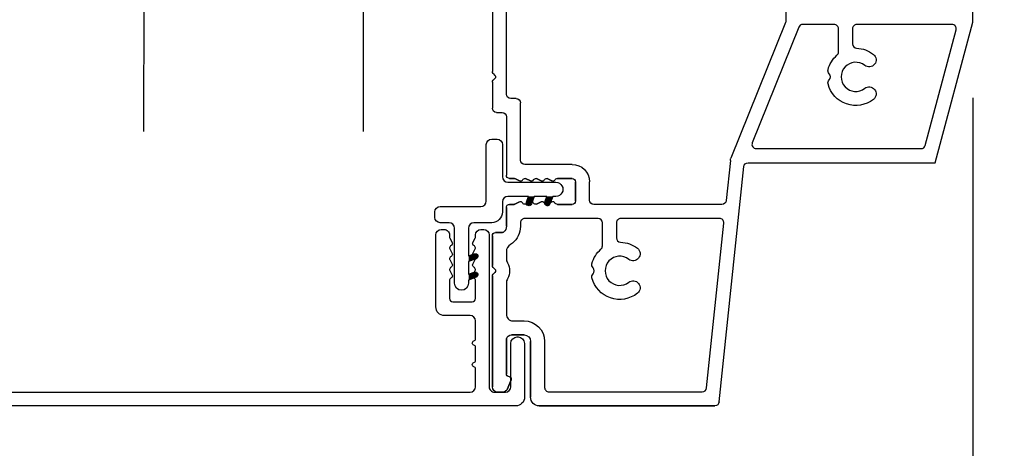
# Model space of a CAD drawing. Units: millimetres. Extents: x -52 to 89375, y -1098 to 1550.
# Drawn here: x 10130 to 10222, y -942 to -902 of the extents above; entities that cross this region are included whole.
import ezdxf

# ---------------------------------------------------------------- set-up
doc = ezdxf.new("R2010")
doc.units = ezdxf.units.MM
doc.header["$MEASUREMENT"] = 0
doc.header["$PDMODE"] = 3
doc.layers.add('Dimensions-Cotes', color=7, linetype='Continuous')
doc.layers.add('Text French-Texte français', color=7, linetype='Continuous')
doc.styles.add('Century-10', font='GOTHIC.TTF', dxfattribs={"height": 10})
doc.styles.get("Standard").update_dxf_attribs({"font": 'arial.ttf', "height": 40})
doc.linetypes.add('ISOLATION', pattern='A,0.0001,-0.1,[134,ltypeshp.shx,S=0.1,R=0,X=-0.1,Y=0],-0.2,[134,ltypeshp.shx,S=0.1,R=180,X=0.1,Y=0],-0.1', length=0.4001)
doc.dimstyles.new('1-1', dxfattribs={"dimtxt": 10, "dimasz": 7, "dimexe": 7, "dimexo": 7, "dimgap": 7, "dimtad": 0, "dimtih": 1, "dimtoh": 1, "dimdec": 1, "dimzin": 0, "dimdsep": 46, "dimtxsty": 'Century-10', "dimcen": 0, "dimadec": 0, "dimazin": 0, "dimtfac": 1, "dimtdec": 1, "dimtofl": 0, "dimtmove": 0, "dimatfit": 3, "dimfxl": 0, "dimfrac": 2, "dimtolj": 1, "dimtzin": 0, "dimarcsym": 0})

# ---------------------------------------------------------------- blocks, each defined once
blk = doc.blocks.new('TF-005')
at = {"color": 181}
for p, q in [((21.23498090889825, 40.29379937127402), (34.23285626854067, 43.77656957720961)), ((34.23285626854067, 43.77656957720961), (35.33003670649259, 43.77656957720961)), ((35.33003670649259, 43.77656957720961), (35.33003670649259, 28.16033914365062)), ((21.23498090889825, 22.97209058146109), (21.23498090889825, 40.29379937127402)), ((35.73003670648177, 27.76033914365058), (39.54944674191029, 27.76033914360113)), ((46.29864008116192, 27.76033914448954), (46.9300367064925, 27.76033914448948)), ((46.9300367064925, 26.46033914448628), (34.35923049360827, 26.46033914448685)), ((40.3240434115346, 27.16033914448548), (45.52404341153533, 27.16033914448502)), ((47.33003670649259, 27.3603391444895), (47.33003670649259, 26.86033914448626)), ((34.20991477724374, 26.43142514105182), (21.65540196033635, 21.37980343552925)), ((-0.9118113853664909, 20.28420729607228), (20.87679229420519, 22.57428182331375)), ((21.44039329822135, 21.32635791236441), (17.73818861473342, 20.93724052031126)), ((17.38000000004013, 20.53943176216393), (17.38000000004013, 8.67292387390438)), ((-1.270000000059554, 19.88639853792483), (-1.270000000055916, 3.619003780752848)), ((-1.269999999996799, 3.619003780720959), (-1.270000000000437, 19.886398537893)), ((17.78000000003931, 8.272923873904404), (19.4800000000464, 8.272923873900993)), ((17.37999999998488, 5.325448089758595), (17.37999999998192, 6.672923873927232)), ((17.38000000004104, 6.672923873895343), (17.38000000004104, 5.325448089726706)), ((17.67999999998256, 6.972923873930142), (19.47999999998046, 6.972923873930199)), ((19.4800000000414, 6.972923873898253), (17.68000000003667, 6.972923873898253)), ((19.77999999998337, 6.672923873927232), (19.7799999999761, 5.325448089758595)), ((19.78000000003885, 5.325448089726706), (19.78000000004249, 6.672923873895343)), ((21.0800000000379, 6.672923873894831), (21.0800000000379, 2.276569577387818)), ((17.39905081576603, 4.36322420406151), (17.61787783972159, 4.79713920074488)), ((17.61787783978343, 4.797139200711172), (17.39905081583129, 4.363224204029393)), ((19.54212216023348, 4.797139200743459), (19.76094918419312, 4.363224204061282)), ((19.76094918424951, 4.363224204029393), (19.54212216029555, 4.797139200713048)), ((17.39905081576603, 3.363224204061623), (17.61787783972159, 3.79713920074488)), ((17.61787783978434, 3.797139200710262), (17.39905081583129, 3.363224204029393)), ((19.54212216023393, 3.797139200743231), (19.76094918419312, 3.363224204061282)), ((19.76094918424951, 3.363224204029393), (19.54212216029555, 3.797139200713048)), ((-0.4700000000530054, 2.819003780749938), (4.699999999945248, 2.819003780749938)), ((4.700000000004366, 2.819003780718049), (-0.4699999999938882, 2.819003780718049)), ((17.39905081576694, 2.363224204067819), (17.61787783972159, 2.79713920074488)), ((17.61787783978434, 2.797139200710262), (17.39905081582401, 2.363224204036669)), ((19.54212216023393, 2.797139200743231), (19.76094918419312, 2.363224204068558)), ((19.76094918424769, 2.363224204037579), (19.54212216029555, 2.797139200713048)), ((5.299999999951069, 2.219003780749915), (5.299999999943566, 1.063576928309942)), ((5.30000000000291, 1.063576928278053), (5.300000000010186, 2.219003780717856)), ((21.48000000003594, 1.876569577388011), (26.78000000000202, 1.876569577373459)), ((1.134057189091209, 1.020306632772929), (0.3120022653229171, 0.6867411734266398)), ((0.3120022653820342, 0.6867411733956033), (1.134057189148734, 1.020306632741267)), ((17.37999999994713, 0.8765695774053484), (17.37999999997464, 1.28976533609881)), ((17.38000000003558, 1.289765336066921), (17.38000000000466, 0.8765695773727202)), ((17.39606753511111, 1.357308617435763), (17.61787783972159, 1.79713920074488)), ((17.61787783978252, 1.797139200711172), (17.39606753517, 1.357308617403646)), ((19.54212216023393, 1.797139200743288), (19.76393246484713, 1.357308617435649)), ((19.76393246490534, 1.35730861740376), (19.54212216029555, 1.797139200713048)), ((19.77999999998042, 1.289765336099151), (19.77999999997633, 0.8765695774046094)), ((19.78000000003613, 0.8765695773736297), (19.78000000004249, 1.289765336066921)), ((27.17999999999915, 1.476569577373994), (27.18000000000006, 0.9765695773771199)), ((-5.934452929068357e-11, 0.2234304226577137), (-5.911715561524034e-11, -0.2234304225939354)), ((0, -0.2234304226258246), (0, 0.2234304226258246)), ((4.921116164651949, 0.5784677914699046), (1.707701163947604, 0.5765686583245042)), ((1.707701164005812, 0.5765686582890339), (4.921116164710838, 0.5784677914379586)), ((14.77211109683321, -0.423430422591025), (14.77211109683321, 0.2274559422576772)), ((14.77211109688869, 0.227455942225788), (14.77211109689233, -0.4234304226229142)), ((15.3721110968288, 0.5765695774090318), (17.07999999994263, 0.5765695774144888)), ((17.08000000000266, 0.5765695773825428), (15.37211109688724, 0.5765695773770858)), ((25.47999999993863, 0.5765695774089181), (20.07999999997605, 0.5765695774162509)), ((25.87999999993826, -0.3234304225942992), (25.87999999993826, 0.1765695774093388)), ((27.57999999999993, 0.5765695773778248), (46.92999999994104, 0.5765695773766879)), ((47.32999999994113, 0.1765695773767106), (47.32999999994113, -0.3234304229657141)), ((0.4999999999408828, -0.7234304225939354), (10.7395043459901, -0.7234304225939923)), ((10.7395043460474, -0.7234304226258246), (0.5, -0.7234304226258246)), ((10.91628104215761, -0.6502071170198178), (11.08857864389483, -0.4779095135754687)), ((11.08857864394849, -0.4779095136073011), (10.91628104221309, -0.6502071170507406)), ((11.3714213563635, -0.4779095135755824), (11.54371896325665, -0.6502071187650245)), ((11.54371896331941, -0.65020711879788), (11.37142135642353, -0.4779095136073011)), ((11.72049565768157, -0.7234304225939354), (14.4721110968303, -0.7234304225939923)), ((14.47211109689124, -0.7234304226258246), (11.72049565774068, -0.7234304226258246)), ((28.68954105244325, -0.7234304225939923), (26.27999999993835, -0.7234304225942765)), ((29.03861535034798, -0.4779095135755256), (28.86631774861075, -0.6502071170198178)), ((29.4937556697098, -0.6502071187650245), (29.32145806281665, -0.4779095135755824)), ((39.54940333037347, -0.7234304226259383), (29.67053236413471, -0.7234304225939354)), ((45.52400000000079, -0.1234304226218796), (40.32400000000006, -0.1234304226214817)), ((46.92999999983054, -0.7234304229650093), (46.29859666956531, -0.7234304220773424))]:
    blk.add_line(p, q, dxfattribs=at)
for points in [[(31.8286119753318, 33.02512756516319, 0.1598801438211096), (31.26217956369965, 34.57750469072744, 0.9999999999852353), (30.24075099230686, 33.77333824431662, -2.060023094340865), (28.11932242087005, 33.77333824432264, 0.9999999999536379), (27.09789384943201, 34.5775046906848, 0.5417673799751758), (28.51994903256741, 30.37176920176495, 0.2652556513564122), (28.90242762033699, 30.4763186579674), (28.89719399410478, 30.4710850317353, -0.4142135623713881), (29.46287941905007, 30.47108503173894), (29.45764579268393, 30.4763186581045, 0.2652556513974304), (29.84012438052582, 30.37176920188352, 0.1521318201998306), (31.18075698092071, 31.20053740123211, -0.2172327228943532), (31.4827524940963, 31.33824231926945), (33.63003670649232, 31.33824231926945, -0.414213562373095), (34.03003670649241, 30.93824231926948), (34.03003670649241, 28.03055605936959, -0.3061190014549887), (33.77935242285685, 27.65947006280464), (23.08429662526305, 23.3560473177867, -0.5312540417618499), (22.53498090889843, 23.72713331435165), (22.53498090889843, 38.98934349170804, -0.3394542588633085), (22.83145329085755, 39.37571382222359), (33.5265090884518, 42.24144538619646, -0.493145426031281), (34.03003670649264, 41.85507505568086), (34.03003670649264, 33.03824231926939, -0.4142135623730872), (33.63003670649255, 32.63824231926941), (32.22839692153298, 32.63824231926941, -0.4046410764705665)], [(10.16928571435983, 11.90801979898049, 0.9999999999534316), (9.147857142922021, 12.71218624534299, 0.5417673799753674), (10.56991232605628, 8.506450756422566, 0.2652556513564606), (10.95239091382564, 8.611000212625129), (10.94715728759434, 8.605766586393884, -0.4142135623715645), (11.51284271253962, 8.605766586397465), (11.50760908617394, 8.611000212763031, 0.2652556513976026), (11.89008767401583, 8.506450756542165, 0.1521318201997938), (13.23072027441026, 9.335218955890639, -0.2172327228943251), (13.53271578758586, 9.472923873928039), (15.67999999998597, 9.472923873927982, -0.4142135623716627), (16.07999999998606, 9.072923873929938), (16.08000000001925, 2.277383330887801, -0.4142135623745258), (15.68000000001916, 1.877383330885891), (15.33875373298338, 1.877383330885891, 0.22750811169879), (13.79098785327892, 1.13468259965083, 0.03500827307743411), (13.67547536048914, 0.9679958404603894, -0.2646240267897729), (12.9876763335335, 0.576569577406076), (12.37297043011336, 0.5765695774078949, -0.1307559321216013), (11.97541549802463, 0.6823433350120354, 0.2660607349026083), (10.4845845023342, 0.6823433348367871, -0.1307559321220943), (10.08702957012429, 0.5765695774078949), (7.199999999939564, 0.5765695774078949, -0.4142135623750097), (6.59999999994011, 1.176569577412579), (6.599999999947386, 2.219003780749233, 0.4142135623690993), (4.699999999928878, 4.119003780753587), (0.4299999999443571, 4.119003780751655, -0.4142135623731497), (0.02999999994403879, 4.519003780751518), (0.02999999994040081, 18.71587328033758, -0.3838640350356152), (0.388188614633691, 19.11368203848502), (15.63818861467507, 20.7165216262843, -0.4452286853084065), (16.07999999998196, 20.31871286813697), (16.07999999998196, 11.17292387392791, -0.414213562373095), (15.67999999998187, 10.77292387392794), (14.27836021502662, 10.77292387392794, -0.4046410764706638), (13.87857526880612, 11.1598091198212, 0.1598801438213682), (13.3121428572158, 12.71218624535226, 0.9999999999848815), (12.290714285793, 11.90801979897867, -2.060023094340574)]]:
    blk.add_lwpolyline(points, format="xyb", close=True, dxfattribs=at)
for centre, radius, start, end in [((35.73003670649268, 28.16033914365067), 0.4000000000000909, 180.0000000000081, 269.9999999984367), ((39.54944674218041, 27.36033914315703), 0.4000000004440984, 14.47751237330727, 90.00000003869265), ((40.32404341153777, 27.56033914448575), 0.4000000000002756, 194.4775121786849, 269.9999999995465), ((45.52404341177412, 27.56033914467114), 0.4000000001861146, 269.9999999657966, 345.5224877869887), ((46.29864008116034, 27.3603391444903), 0.3999999999992336, 89.99999999977284, 165.522487821254), ((46.93003670649253, 27.36033914448942), 0.4000000000000625, 1.221332997681991e-11, 90.00000000000408), ((34.35923049360808, 26.06033914448666), 0.400000000000194, 89.99999999997395, 111.9186199707154), ((46.93003670649257, 26.86033914448631), 0.4000000000000234, 269.9999999999902, 359.9999999999933), ((20.83498090889824, 22.97209058146108), 0.400000000000006, 275.9999999999833, 1.017777498068325e-12), ((21.35677052760749, 22.12197542865867), 0.7999999999996096, 275.9999999999837, 291.9186199707505), ((-0.8700000000594414, 19.88639853792492), 0.4000000000001123, 95.99999999999645, 180.0000000000117), ((-0.8700000000124533, 19.88639853794199), 0.3999999999879833, 96.00000000694683, 180.0000000070175), ((17.7800000000402, 20.53943176216385), 0.4000000000000777, 95.9999999999592, 179.9999999999883), ((17.7800000000401, 8.672923873904384), 0.3999999999999773, 180.0000000000005, 269.999999999886), ((19.48000000003397, 6.67292387389706), 1.600000000003932, 359.9999999999202, 89.99999999955462), ((17.67999999998483, 6.672923873927232), 0.3000000000029104, 90.00000000043438, 180), ((17.68000000004122, 6.672923873898071), 0.3000000000001819, 90.00000000086835, 180.0000000005211), ((19.47999999997936, 6.67292387392618), 0.3000000000040188, 2.008416913317063e-10, 89.9999999997883), ((19.48000000003958, 6.672923873895343), 0.3000000000029104, 0, 89.99999999965273), ((17.67999999997873, 5.325448089760058), 0.2999999999938583, 180.0000000002793, 241.2232812875197), ((17.68000000003509, 5.325448089729135), 0.2999999999940499, 180.0000000004639, 241.2232812877459), ((17.43930121989842, 4.887196909201085), 0.1999999999996279, 333.2378019704935, 61.22328128632882), ((17.43930121995687, 4.887196909166025), 0.2000000000020518, 333.2378019712775, 61.2232812870864), ((19.72069878006164, 4.887196909195385), 0.2000000000021617, 118.7767187116354, 206.7621980277678), ((19.72069878011918, 4.887196909168891), 0.1999999999998807, 118.7767187134863, 206.762198029354), ((19.47999999998594, 5.325448089755562), 0.2999999999901561, 298.7767187129536, 5.792847609376651e-10), ((19.48000000004412, 5.325448089732036), 0.2999999999947328, 298.7767187113404, 359.999999998982), ((17.53298328063238, 4.295680922722957), 0.1499999999971812, 153.2378019715445, 191.4462041099028), ((17.53298328069104, 4.295680922676477), 0.1499999999977612, 153.237801965512, 191.4462041039945), ((17.67999999997529, 4.325448089766033), 0.2999999999975865, 191.4462041103116, 241.2232812886618), ((17.68000000003511, 4.325448089731945), 0.3000000000017681, 191.4462041096328, 241.2232812880041), ((17.43930121989843, 3.887196909200977), 0.1999999999995667, 333.2378019705192, 61.22328128632372), ((17.43930121995801, 3.88719690916151), 0.2000000000002184, 333.2378019721692, 61.22328128798932), ((19.72069878005984, 3.887196909197559), 0.2000000000012321, 118.7767187123088, 206.7621980286726), ((19.72069878011917, 3.887196909168564), 0.1999999999997211, 118.7767187132095, 206.7621980292723), ((19.47999999998113, 4.325448089768916), 0.3000000000023359, 298.7767187119819, 348.5537958893769), ((19.48000000003937, 4.325448089737297), 0.3000000000020708, 298.7767187118044, 348.5537958891587), ((19.62701671932904, 4.295680922720804), 0.1499999999960246, 348.5537958909798, 26.76219802950197), ((19.62701671938543, 4.295680922686611), 0.149999999997059, 348.5537958916476, 26.7621980302884), ((-0.4700000000530054, 3.619003780752848), 0.8000000000029104, 180, 270), ((-0.4699999999938882, 3.619003780720959), 0.8000000000029104, 180, 270), ((4.69999999994161, 2.219003780740479), 0.6000000000094587, 9.010726100027142e-10, 89.99999999965273), ((4.700000000000728, 2.21900378070859), 0.6000000000094587, 8.84788170033621e-10, 89.99999999965273), ((17.53298328063238, 3.295680922723397), 0.1499999999970345, 153.2378019716561, 191.4462041100636), ((17.53298328069104, 3.295680922676477), 0.1499999999977612, 153.237801965512, 191.4462041039945), ((17.67999999997549, 3.325448089765838), 0.2999999999975144, 191.4462041102652, 241.2232812886093), ((17.68000000003511, 3.325448089731945), 0.3000000000017681, 191.4462041096328, 241.2232812880041), ((17.43930121989843, 2.887196909200977), 0.1999999999995667, 333.2378019705192, 61.22328128632372), ((17.43930121995801, 2.88719690916151), 0.2000000000002184, 333.2378019721692, 61.22328128798932), ((19.72069878006005, 2.887196909197494), 0.2000000000013894, 118.7767187123525, 206.762198028629), ((19.72069878011917, 2.887196909168564), 0.1999999999997211, 118.7767187132095, 206.7621980292723), ((19.47999999998113, 3.325448089768915), 0.3000000000023358, 298.7767187119819, 348.5537958893769), ((19.48000000003937, 3.325448089737297), 0.3000000000020708, 298.7767187118044, 348.5537958891587), ((19.62701671932904, 3.295680922720804), 0.1499999999960246, 348.5537958909798, 26.76219802950197), ((19.62701671938543, 3.295680922686611), 0.149999999997059, 348.5537958916476, 26.7621980302884), ((17.53298328064875, 2.29568092272661), 0.1500000000121827, 153.2378019732979, 191.4462041106314), ((17.53298328070287, 2.295680922695709), 0.1500000000094378, 153.2378019728757, 191.446204110254), ((17.67999999998275, 2.325448089768523), 0.3000000000036319, 191.4462041107957, 241.2232812873218), ((17.68000000004555, 2.325448089737665), 0.3000000000093918, 191.4462041102865, 241.2232812868779), ((17.4393012198982, 1.887196909200703), 0.1999999999996466, 333.2378019706185, 61.2232812867822), ((17.43930121995869, 1.887196909165068), 0.1999999999991856, 333.2378019711702, 61.22328128752719), ((19.72069878006098, 1.887196909196085), 0.2000000000015602, 118.776718711738, 206.7621980281338), ((19.72069878011894, 1.887196909168634), 0.1999999999995525, 118.776718713163, 206.762198029319), ((19.47999999997746, 2.325448089763873), 0.3000000000011939, 298.7767187134951, 348.5537958904813), ((19.480000000038, 2.32544808973962), 0.3000000000047667, 298.7767187118207, 348.5537958888104), ((19.62701671931677, 2.295680922729961), 0.1500000000061342, 348.5537958885252, 26.76219802674981), ((19.62701671937156, 2.295680922686549), 0.1500000000115322, 348.5537958927908, 26.76219803102821), ((21.48000000003773, 2.276569577387846), 0.3999999999998352, 180.0000000000041, 269.9999999997435), ((26.77999999999994, 1.476569577374249), 0.3999999999992099, 359.9999999999634, 89.99999999970281), ((1.20925628294227, 0.8349823324671409), 0.1999999999996299, 4.770947373476549, 112.0858522808284), ((1.209256282999391, 0.8349823324341432), 0.2000000000007122, 4.770947373442594, 112.0858522805771), ((4.799999999939473, 1.063576928313805), 0.5000000000040927, 284.0183317901771, 359.9999999995573), ((4.799999999998342, 1.063576928282344), 0.5000000000045697, 284.0183317901659, 359.9999999995083), ((17.52999999996836, 1.289765336086853), 0.1499999999937174, 153.2378019664469, 179.9999999954328), ((17.53000000002771, 1.289765336059173), 0.1499999999921261, 153.2378019680382, 179.9999999970405), ((19.62999999998919, 1.289765336093645), 0.1499999999912267, 2.103152119920465e-09, 26.76219803107869), ((19.63000000004831, 1.289765336053389), 0.1499999999941792, 5.168952388476778e-09, 26.76219803408944), ((27.57999999999981, 0.9765695773775747), 0.3999999999997499, 180.0000000000651, 270.0000000000163), ((0.4999999999401297, 0.2234304226574936), 0.4999999999994738, 112.0858522795183, 179.9999999999748), ((0.5000000000002487, 0.2234304226260271), 0.5000000000002487, 112.0858522796061, 180.0000000000232), ((1.707523863527292, 0.87656860593551), 0.3000000000034088, 184.770947371947, 270.0338618879368), ((1.707523863586914, 0.8765686059013571), 0.3000000000047229, 184.7709473717102, 270.0338618876665), ((14.9221110968365, 0.2274559422634322), 0.1500000000032813, 141.2683581761607, 180.0000000021982), ((14.92211109689288, 0.2274559422265184), 0.150000000004183, 141.2683581743384, 180.000000000279), ((15.33875373297522, -0.1067156948847581), 0.684099025768099, 87.20509125895029, 141.2683581739752), ((15.33875373303435, -0.1067156949166393), 0.684099025767998, 87.20509125900857, 141.2683581740486), ((17.07999999994945, 0.8765695774121696), 0.2999999999976808, 269.9999999986972, 359.9999999986973), ((17.08000000000902, 0.8765695773781771), 0.2999999999956344, 269.9999999987839, 359.9999999989578), ((20.08000000001843, 0.8765695774264657), 0.3000000000421039, 180.0000000041742, 270.0000000037617), ((20.08000000003267, 0.8765695773809057), 0.2999999999965439, 180.0000000013896, 270.0000000010422), ((25.4799999999384, 0.1765695774090545), 0.3999999999998636, 4.071109992273302e-11, 89.99999999996743), ((46.92999999994109, 0.1765695773766437), 0.4000000000000442, 9.589372364612503e-12, 90.00000000000652), ((0.4999999999408828, -0.2234304225939354), 0.5, 180, 270), ((0.5, -0.2234304226258246), 0.5, 180, 270), ((10.73950434599103, -0.4734304225960879), 0.2499999999979043, 269.9999999997867, 315.0000002824404), ((10.73950434604626, -0.47343042262952), 0.2499999999963037, 270.0000000002605, 315.0000002828874), ((11.23000000012911, -0.6193308698106534), 0.199999999996352, 45.00000000013824, 134.9999999998157), ((11.23000000018601, -0.6193308698457258), 0.2000000000009341, 45.00000000018429, 134.9999999998157), ((11.72049565768091, -0.4734304225889413), 0.2500000000049954, 225.000000283896, 270.0000000001514), ((11.72049565774095, -0.4734304226250438), 0.2500000000007808, 225.0000002838096, 269.9999999999397), ((14.4721110968292, -0.4234304225899735), 0.3000000000040187, 270.0000000002117, 359.9999999997992), ((14.47211109688942, -0.4234304226229143), 0.3000000000029104, 270.0000000003473, 2.146874409987873e-14), ((26.279999999952, -0.3234304226397171), 0.3999999999545594, 179.9999999980622, 269.9999999980458), ((26.27999999993833, -0.323430422594214), 0.4000000000000625, 180.0000000000122, 270.0000000000041), ((28.68954105244417, -0.4734304225960879), 0.2499999999979047, 269.9999999997875, 315.000000282441), ((29.18003670658229, -0.6193308698106819), 0.199999999996352, 45.00000000014976, 134.9999999998272), ((29.67053236413405, -0.4734304225889413), 0.2500000000049941, 225.0000002838966, 270.0000000001523), ((39.54940333037506, -0.3234304226266973), 0.3999999999992408, 269.9999999997716, 345.5224878212449), ((40.32399999976131, -0.5234304228076323), 0.4000000001861506, 89.99999996580064, 165.5224877869848), ((45.52399999999761, -0.523430422622147), 0.400000000000267, 14.47751217867553, 89.99999999954525), ((46.29859666954437, -0.3234304215019861), 0.4000000005753563, 194.4775123376087, 270.0000000029984), ((46.92999999988556, -0.3234304229094391), 0.4000000000555702, 269.9999999921183, 359.9999999919392)]:
    blk.add_arc(centre, radius, start, end, dxfattribs=at)
blk = doc.blocks.new('D-084-M')
at = {"color": 181}
blk.add_lwpolyline([(34.18023303029543, 0), (-34.1802330302954, 0, 0.4142135623730976), (-34.98023303029467, -0.8000000000001819), (-34.98023303029467, -5.78131365239642, 0.4142135623726509), (-34.38023303029613, -6.381313652395875), (-34.31023303029642, -6.381313652395875, 0.4142135623726512), (-33.71023303029787, -5.78131365239642), (-33.71023303029787, -1.770000000000351, -0.4142135623729044), (-33.2102330302982, -1.270000000000351), (-32.20627779722733, -1.269999999999669, -0.4142135623732951), (-31.70627779722699, -1.769999999999669), (-31.70627779722699, -15.82333567116166, 0.414213562373095), (-31.20627779722699, -16.32333567116166), (-30.93627779719745, -16.32333567116075, 0.4142135623480548), (-30.43627779719677, -15.82333567120349), (-30.4362777971786, -15.61013991247026, -0.1173057862319299), (-30.42021026204741, -15.54259663112944), (-30.1983999574324, -15.10276604781947, 0.4039525268302822), (-30.2806970652248, -14.83740786714083, -0.2206743920261194), (-30.4303112358641, -14.63399149288225, -0.1682775418279783), (-30.41722698138987, -14.5366810445021), (-30.19839995743308, -14.10276604782078, 0.4039525268299481), (-30.28069706522491, -13.83740786714162, -0.2206743920261026), (-30.43031123586421, -13.63399149288307, -0.1682775418279817), (-30.41722698138999, -13.5366810445029), (-30.1983999574332, -13.1027660478216, 0.4039525268300043), (-30.28069706522503, -12.83740786714245, -0.220674392026108), (-30.43031123586432, -12.63399149288389, -0.1682775418279502), (-30.4172269813901, -12.53668104450372), (-30.19839995743331, -12.1027660478224, 0.4039525268296317), (-30.28069706522491, -11.83740786714336, -0.2736782324268676), (-30.4362777971747, -11.57445715880502), (-30.43627779717698, -9.926981374636625, -0.4142135623729147), (-30.13627779717679, -9.626981374636642), (-28.33627779717662, -9.62698137463667, -0.4142135623728592), (-28.03627779717642, -9.926981374636597), (-28.03627779717871, -11.57445715880507, -0.2736782324268726), (-28.19185852912848, -11.83740786714333, 0.4039525268296273), (-28.2741556369201, -12.10276604782237), (-28.05532861296331, -12.53668104450372, -0.1682775418279423), (-28.04224435848907, -12.63399149288392, -0.2206743920260913), (-28.19185852912837, -12.83740786714245, 0.403952526829984), (-28.27415563692021, -13.10276604782158), (-28.05532861296342, -13.53668104450293, -0.1682775418279617), (-28.04224435848919, -13.63399149288307, -0.2206743920260782), (-28.19185852912848, -13.83740786714168, 0.4039525268299682), (-28.27415563692034, -14.10276604782072), (-28.05532861296352, -14.5366810445021, -0.1682775418279814), (-28.04224435848928, -14.63399149288225, -0.2206743920261257), (-28.1918585291286, -14.83740786714083, 0.4039525268302714), (-28.27415563692104, -15.10276604781947), (-28.05234533230599, -15.54259663112944, -0.1173057862319025), (-28.03627779717483, -15.61013991247026), (-28.03627779717621, -15.82333567115711, 0.4142135623752261), (-27.5362777971778, -16.32333567116075), (-27.26627779717373, -16.32333567116075, 0.414213562373095), (-26.76627779717373, -15.82333567116075), (-26.76627779717721, -9.156981374636615, 0.4142135623728389), (-27.56627779717694, -8.35698137463703), (-29.93627779717926, -8.356981374636234, -0.4142135623725622), (-30.43627779717926, -7.856981374637144), (-30.43627779717853, -1.769999999998561, -0.4142135623730599), (-29.93627779717853, -1.269999999998618), (29.93627779717929, -1.269999999998618, -0.414213562373095), (30.43627779717929, -1.769999999998618), (30.4362777971794, -3.426192378783867, -0.3419987131196784), (30.28627779999914, -3.619841542453599, 0.7745966692414719), (30.28627780000011, -4.007139869790734, -0.3419987131195677), (30.43627779717906, -4.200789033459671), (30.43627779717946, -5.42619234117609, -0.3419987131195494), (30.2862777999992, -5.619841504845056, 0.7745966692414722), (30.28627779999994, -6.007139832183071, -0.3419987131197195), (30.43627779717906, -6.200788995852008), (30.43627779717929, -7.856981374637144, -0.4142135623725621), (29.93627779717929, -8.356981374636234), (27.56627779717695, -8.35698137463703, 0.4142135623728401), (26.76627779717722, -9.156981374636615), (26.76627779717376, -15.82333567116075, 0.414213562373095), (27.26627779717376, -16.32333567116075), (27.53627779717783, -16.32333567116075, 0.4142135623752261), (28.03627779717624, -15.82333567115711), (28.03627779717488, -15.61013991247026, -0.1173057862319051), (28.052345332306, -15.54259663112944), (28.27415563692108, -15.10276604781947, 0.4039525268302647), (28.19185852912864, -14.83740786714083, -0.2206743920261199), (28.04224435848931, -14.63399149288225, -0.1682775418279922), (28.05532861296354, -14.5366810445021), (28.27415563692034, -14.10276604782072, 0.4039525268299631), (28.19185852912852, -13.83740786714168, -0.2206743920260751), (28.0422443584892, -13.63399149288307, -0.1682775418279607), (28.05532861296342, -13.53668104450293), (28.27415563692023, -13.10276604782158, 0.403952526829984), (28.19185852912841, -12.83740786714245, -0.2206743920260942), (28.04224435848909, -12.63399149288392, -0.1682775418279413), (28.05532861296331, -12.53668104450372), (28.27415563692011, -12.10276604782237, 0.403952526829624), (28.19185852912852, -11.83740786714333, -0.2736782324268697), (28.03627779717874, -11.57445715880507), (28.03627779717647, -9.926981374636597, -0.4142135623728592), (28.33627779717665, -9.62698137463667), (30.13627779717683, -9.626981374636642, -0.4142135623729147), (30.43627779717701, -9.926981374636625), (30.43627779717474, -11.57445715880502, -0.273678232426864), (30.28069706522496, -11.83740786714336, 0.4039525268296333), (30.19839995743331, -12.1027660478224), (30.41722698139012, -12.53668104450372, -0.16827754182795), (30.43031123586434, -12.63399149288389, -0.2206743920261101), (30.28069706522507, -12.83740786714245, 0.40395252683003), (30.1983999574332, -13.1027660478216), (30.41722698139, -13.5366810445029, -0.1682775418279818), (30.43031123586422, -13.63399149288307, -0.2206743920261018), (30.28069706522496, -13.83740786714162, 0.4039525268299582), (30.19839995743308, -14.10276604782078), (30.41722698138989, -14.5366810445021, -0.1682775418279812), (30.43031123586411, -14.63399149288225, -0.2206743920261174), (30.28069706522484, -14.83740786714083, 0.4039525268303094), (30.1983999574324, -15.10276604781947), (30.42021026204742, -15.54259663112944, -0.1173057862319382), (30.4362777971786, -15.61013991247026), (30.43627779719679, -15.82333567120349, 0.4142135623480548), (30.93627779719748, -16.32333567116075), (31.20627779722702, -16.32333567116166, 0.414213562373095), (31.70627779722702, -15.82333567116166), (31.70627779722702, -1.769999999999669, -0.4142135623732948), (32.20627779722736, -1.269999999999669), (33.21023303029824, -1.270000000000351, -0.4142135623729119), (33.7102330302979, -1.770000000000351), (33.7102330302979, -5.78131365239642, 0.4142135623726512), (34.31023303029644, -6.381313652395875), (34.38023303029615, -6.381313652395875, 0.4142135623726509), (34.9802330302947, -5.78131365239642), (34.9802330302947, -0.8000000000001819, 0.414213562373095)], format="xyb", close=True, dxfattribs=at)
blk = doc.blocks.new('D-067')
for points in [[(-10.78274446412286, 2.440191211804745, 1), (-10.31762034705105, 2.60948254565858), (-10.51358633486916, 3.147894672170537), (-11.04032745838299, 3.147894672170764)], [(-9.082744464122243, 2.440191211804176, 1), (-8.617620347050433, 2.609482545658011), (-8.813586334868546, 3.147894672169969), (-9.340327458382376, 3.147894672170196)], [(-4.003934628663046, -2.692417005738207, -1), (-3.834643294809212, -2.227292888666398), (-3.296231168297254, -2.423258876484397), (-3.296231168297027, -2.949999999998226)], [(-4.003934628662478, -4.392417005738707, -1), (-3.834643294808643, -3.927292888666898), (-3.296231168296686, -4.123258876484897), (-3.296231168296458, -4.649999999998727)]]:
    blk.add_hatch(color=2).paths.add_polyline_path(points)
at = {"color": 2}
blk.add_lwpolyline([(-4.740327458383035, -2.273736754432321e-13, -0.414213562373095), (-5.740327458383035, 0.9999999999997726), (-5.740327458383035, 2.647894672168604, 0.4142135623730867), (-6.240327458383035, 3.147894672168604), (-8.81358633486775, 3.147894672170082), (-8.617620347049524, 2.609482545658011, -0.9999999999996753), (-9.082744464120424, 2.440191211804517), (-9.340327458380784, 3.147894672167695), (-10.51358633486916, 3.147894672170537), (-10.31762034705116, 2.609482545658921, -1.000000000000649), (-10.78274446412286, 2.440191211804745), (-11.04032745838174, 3.14789467216724), (-11.34032745838215, 3.147894672167126, -0.9999999999999994), (-11.34032745838294, 4.447894672168559), (-6.240327458383035, 4.447894672168559, 0.414213562373095), (-5.740327458383035, 4.947894672168559), (-5.740327458383035, 5.765054139426411, -0.414213562373095), (-5.240327458383035, 6.265054139426411), (-4.740327458383831, 6.265054139426411, -0.4142135623729619), (-4.240327458383831, 5.765054139426638), (-4.240327458382239, 1.999999999999545, 0.4142135623730784), (-3.740327458382239, 1.499999999999545), (1.496231168298664, 1.500000000000455, -0.414213562373095), (1.996231168298664, 1.000000000000455), (1.996231168298664, 0.5, -0.414213562373095), (1.496231168298664, 0), (-1.496231168298664, 0, 0.414213562373095), (-1.996231168298664, -0.5), (-1.996231168298664, -4.949999999998795, -1.000000000000087), (-3.296231168300096, -4.949999999997999), (-3.296231168296572, -4.649999999998727), (-4.003934628662478, -4.392417005738707, -1.000000000000649), (-3.834643294808302, -3.927292888666898), (-3.296231168296686, -4.123258876484897), (-3.29623116829714, -2.949999999997544), (-4.003934628662705, -2.692417005736388, -0.9999999999996753), (-3.834643294809212, -2.227292888665488), (-3.29623116829714, -2.423258876483715), (-3.296231168298732, -0.5000000000002274, 0.4142135623731408), (-3.796231168298732, 0)], format="xyb", close=True, dxfattribs=at)
blk = doc.blocks.new('*D436')
at = {"layer": 'Defpoints', "color": 0, "transparency": 16777216}
for p in [(10065.63952082529, -902.4570601098867), (10218.64007387529, -902.4570601098867), (10065.63952082529, -959.6160048871143)]:
    blk.add_point(p, dxfattribs=at)
at = {"layer": 'Dimensions-Cotes', "color": 0, "lineweight": -2, "transparency": 16777216}
for p, q in [((10065.63952082529, -909.4570601098867), (10065.63952082529, -966.6160048871143)), ((10218.64007387529, -909.4570601098867), (10218.64007387529, -966.6160048871143)), ((10072.63952082529, -959.6160048871143), (10108.46551912125, -959.6160048871143)), ((10211.64007387529, -959.6160048871143), (10178.88292224837, -959.6160048871143))]:
    blk.add_line(p, q, dxfattribs=at)
at = {"layer": 'Dimensions-Cotes', "color": 0, "transparency": 16777216}
for points in [[(10072.63952082529, -958.4493382204477), (10072.63952082529, -960.7826715537809), (10065.63952082529, -959.6160048871143)], [(10211.64007387529, -958.4493382204477), (10211.64007387529, -960.7826715537809), (10218.64007387529, -959.6160048871143)]]:
    blk.add_solid(points, dxfattribs=at)
at = {"layer": 'Dimensions-Cotes', "color": 0, "transparency": 16777216, "insert": (10143.67422068481, -959.6160048871143), "char_height": 10, "attachment_point": 5, "style": 'Century-10'}
blk.add_mtext('\\A1;153.0 [6"]', dxfattribs=at)

msp = doc.modelspace()

# ---------------------------------------------------------------- linework, layer by layer
at = {"color": 5, "linetype": 'ISOLATION', "ltscale": 30}
for p, q in [((10141.87232424633, -912.5589680982926), (10141.88487617662, -796.608936354573)), ((10162.19282191728, -912.5589680982926), (10162.20537384757, -796.608936354573))]:
    msp.add_line(p, q, dxfattribs=at)

# ---------------------------------------------------------------- block references
at = {"xscale": -1}
for name, p, rotation in [('TF-005', (10174.86350429808, -936.6899163784274), 270), ('D-084-M', (10142.13986315577, -937.9590048047248), 180)]:
    msp.add_blockref(name, p, dxfattribs=dict(at, rotation=rotation))
at = {"rotation": 90}
msp.add_blockref('D-067', (10175.07998410671, -915.271696029773), dxfattribs=at)

# ---------------------------------------------------------------- texts
at = {"layer": 'Text French-Texte français', "color": 0, "insert": (-56.3020875980983, -464.7522147406753), "char_height": 100, "width": 2006.000814153002, "attachment_point": 1}
msp.add_mtext("\\pi888.70307;Thermos fixe \\P\\pi615.81766;recouvert d'aluminium", dxfattribs=at)

# ---------------------------------------------------------------- dimensions: what is measured, and where the dimension line sits
at = {"layer": 'Dimensions-Cotes'}
dim = msp.add_linear_dim(base=(10065.63952082529, -959.6160048871143), p1=(10218.64007387529, -902.4570601098867), p2=(10065.63952082529, -902.4570601098867), angle=180, dimstyle='1-1', dxfattribs=at)
dim.commit()
dim.dimension.update_dxf_attribs({"geometry": '*D436', "text_midpoint": (10143.67422068481, -959.6160048871143), "dimtype": 160})

doc.saveas('drawing.dxf')
